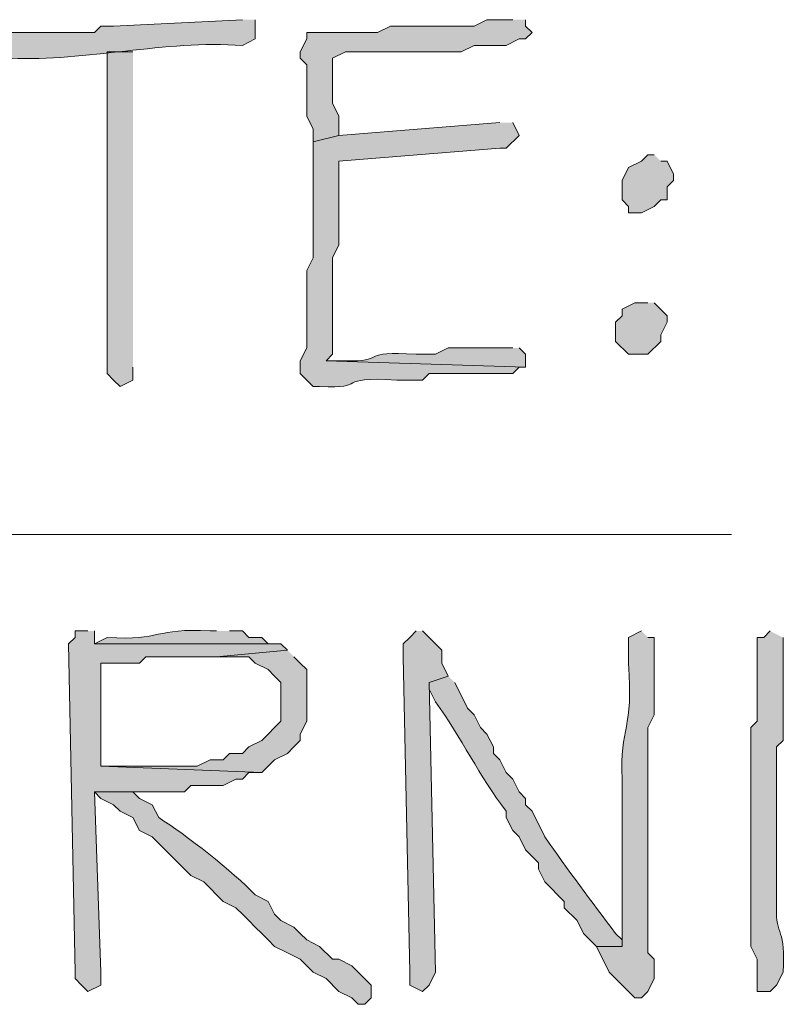
# Model space of a CAD drawing. Units: inches. Extents: x -61 to 673, y 119 to 673.
# Drawn here: x 46 to 53, y 147 to 156 of the extents above; entities that cross this region are included whole.
import ezdxf

# ---------------------------------------------------------------- set-up
doc = ezdxf.new("R2010")
doc.units = ezdxf.units.IN
doc.header["$MEASUREMENT"] = 0
doc.layers.add('Layer 1', color=7, linetype='Continuous')

msp = doc.modelspace()

# ---------------------------------------------------------------- hatches: boundary and pattern name
at = {"layer": 'Layer 1', "true_color": 0xffffff}
h = msp.add_hatch(color=7, dxfattribs=at)
edge = h.paths.add_edge_path()
edge.add_spline(control_points=[(48.0298, 156.2695), (48.0298, 156.2695), (46.8296, 156.21), (46.8296, 156.21), (46.8296, 156.21), (46.71, 156.21), (46.71, 156.21), (46.71, 156.21), (46.6499, 156.1504), (46.6499, 156.1504), (46.6499, 156.1504), (45.8101, 156.1504), (45.8101, 156.1504), (45.8101, 156.1504), (45.6899, 156.0898), (45.6899, 156.0898), (45.6899, 156.0898), (45.6899, 156.0293), (45.6899, 156.0293), (45.6899, 156.0293), (45.7495, 155.9102), (45.7495, 155.9102), (45.7495, 155.9102), (45.8696, 155.9102), (45.8696, 155.9102), (46.5737, 155.8789), (47.3037, 156.0811), (48.0298, 156.0293), (48.0298, 156.0293), (48.1499, 156.0898), (48.1499, 156.0898), (48.1499, 156.0898), (48.1499, 156.2695), (48.1499, 156.2695)], knot_values=[0, 0, 0, 0, 1, 1, 1, 2, 2, 2, 3, 3, 3, 4, 4, 4, 5, 5, 5, 6, 6, 6, 7, 7, 7, 8, 8, 8, 9, 9, 9, 10, 10, 10, 11, 11, 11, 11], degree=3, periodic=0)
edge.add_line((48.1499, 156.2695), (48.0298, 156.2695))
h = msp.add_hatch(color=7, dxfattribs=at)
edge = h.paths.add_edge_path()
edge.add_spline(control_points=[(50.5498, 156.2695), (50.5498, 156.2695), (50.3101, 156.2695), (50.3101, 156.2695), (50.3101, 156.2695), (50.1899, 156.21), (50.1899, 156.21), (50.1899, 156.21), (49.4097, 156.21), (49.4097, 156.21), (49.4097, 156.21), (49.2896, 156.1504), (49.2896, 156.1504), (49.2896, 156.1504), (48.6299, 156.1504), (48.6299, 156.1504), (48.6299, 156.1504), (48.6299, 156.0898), (48.6299, 156.0898), (48.6299, 156.0898), (48.5698, 155.9697), (48.5698, 155.9697), (48.5698, 155.9697), (48.5698, 155.9102), (48.5698, 155.9102), (48.5698, 155.9102), (48.6299, 155.8496), (48.6299, 155.8496), (48.6299, 155.8496), (48.6299, 155.3701), (48.6299, 155.3701), (48.6299, 155.3701), (48.6899, 155.25), (48.6899, 155.25), (48.6899, 155.25), (48.6899, 155.1299), (48.6899, 155.1299), (48.6899, 155.1299), (48.9297, 155.1895), (48.9297, 155.1895), (48.9297, 155.1895), (48.9297, 155.3701), (48.9297, 155.3701), (48.9297, 155.3701), (48.8696, 155.4902), (48.8696, 155.4902), (48.8696, 155.4902), (48.8696, 155.9102), (48.8696, 155.9102), (48.8696, 155.9102), (48.9897, 155.9697), (48.9897, 155.9697), (48.9897, 155.9697), (49.0498, 155.9697), (49.0498, 155.9697), (49.25, 155.9697), (49.4497, 155.9697), (49.6499, 155.9697), (49.6499, 155.9697), (50.0698, 155.9697), (50.0698, 155.9697), (50.0698, 155.9697), (50.1899, 156.0293), (50.1899, 156.0293), (50.1899, 156.0293), (50.4897, 156.0293), (50.4897, 156.0293), (50.4897, 156.0293), (50.6099, 156.0898), (50.6099, 156.0898), (50.6099, 156.0898), (50.6699, 156.0898), (50.6699, 156.0898), (50.6699, 156.0898), (50.73, 156.1504), (50.73, 156.1504), (50.73, 156.1504), (50.6699, 156.21), (50.6699, 156.21), (50.6699, 156.21), (50.6699, 156.2695), (50.6699, 156.2695)], knot_values=[0, 0, 0, 0, 1, 1, 1, 2, 2, 2, 3, 3, 3, 4, 4, 4, 5, 5, 5, 6, 6, 6, 7, 7, 7, 8, 8, 8, 9, 9, 9, 10, 10, 10, 11, 11, 11, 12, 12, 12, 13, 13, 13, 14, 14, 14, 15, 15, 15, 16, 16, 16, 17, 17, 17, 18, 18, 18, 19, 19, 19, 20, 20, 20, 21, 21, 21, 22, 22, 22, 23, 23, 23, 24, 24, 24, 25, 25, 25, 26, 26, 26, 27, 27, 27, 27], degree=3, periodic=0)
edge.add_line((50.6699, 156.2695), (50.5498, 156.2695))
for points in [[(47.0098, 155.9697), (46.77, 155.9697), (46.77, 152.9697), (46.8296, 152.9102), (46.8896, 152.8496), (47.0098, 152.9102), (47.0098, 153.0293)], [(51.8696, 155.0098), (51.8101, 155.0098), (51.75, 154.9492), (51.6299, 154.8906), (51.5698, 154.7695), (51.5698, 154.5898), (51.6299, 154.5293), (51.6299, 154.4697), (51.75, 154.4697), (51.8696, 154.5293), (51.9297, 154.5898), (51.9897, 154.5898), (51.9897, 154.71), (52.0498, 154.7695), (52.0498, 154.8301), (51.9897, 154.9492), (51.9297, 154.9492)], [(51.8101, 153.6299), (51.6899, 153.6299), (51.5698, 153.5703), (51.5698, 153.5098), (51.5098, 153.4492), (51.5098, 153.2695), (51.6299, 153.1504), (51.8101, 153.1504), (51.9297, 153.2695), (51.9297, 153.3301), (51.9897, 153.4492), (51.9897, 153.5098), (51.8696, 153.6299)], [(46.5898, 150.5703), (46.4697, 150.5703), (46.4697, 150.5098), (46.4097, 150.4492), (46.4697, 147.3906), (46.4697, 147.3301), (46.5298, 147.2695), (46.5898, 147.21), (46.71, 147.2695), (46.71, 147.3906), (46.6499, 149.0703), (47.4897, 149.0703), (47.5498, 149.1299), (47.8496, 149.1299), (47.9697, 149.1895), (48.0298, 149.1895), (48.0898, 149.25), (48.21, 149.25), (46.71, 149.3105), (46.71, 150.2695), (47.0698, 150.2695), (47.1299, 150.3301), (47.7896, 150.3301), (48.4497, 150.3906), (48.3896, 150.4492), (46.6499, 150.4492), (46.6499, 150.5703)], [(49.6499, 150.5703), (49.5898, 150.5098), (49.5298, 150.4492), (49.5298, 150.3301), (49.5898, 147.3906), (49.5898, 147.2695), (49.71, 147.21), (49.77, 147.2695), (49.8296, 147.3906), (49.77, 150.0898), (49.9497, 150.1504), (49.8896, 150.2695), (49.8896, 150.3906), (49.8296, 150.4492), (49.77, 150.5098), (49.71, 150.5703)]]:
    msp.add_hatch(color=7, dxfattribs=at).paths.add_polyline_path(points)
h = msp.add_hatch(color=7, dxfattribs=at)
edge = h.paths.add_edge_path()
edge.add_spline(control_points=[(50.4297, 155.3105), (50.4297, 155.3105), (48.9297, 155.1895), (48.9297, 155.1895), (48.9297, 155.1895), (48.6899, 155.1299), (48.6899, 155.1299), (48.6899, 155.1299), (48.6899, 154.8301), (48.6899, 154.8301), (48.6899, 154.5703), (48.6899, 154.3105), (48.6899, 154.0498), (48.6899, 154.0498), (48.6299, 153.9297), (48.6299, 153.9297), (48.6299, 153.9297), (48.6299, 153.21), (48.6299, 153.21), (48.6299, 153.21), (48.5698, 153.0898), (48.5698, 153.0898), (48.5698, 153.0898), (48.5698, 152.9697), (48.5698, 152.9697), (48.5698, 152.9697), (48.6299, 152.9102), (48.6299, 152.9102), (48.6299, 152.9102), (48.6899, 152.8496), (48.6899, 152.8496), (48.6899, 152.8496), (48.75, 152.8496), (48.75, 152.8496), (49.2178, 152.8242), (48.8696, 152.9453), (49.4697, 152.9102), (49.4697, 152.9102), (49.71, 152.9102), (49.71, 152.9102), (49.71, 152.9102), (49.77, 152.9697), (49.77, 152.9697), (49.77, 152.9697), (50.5498, 152.9697), (50.5498, 152.9697), (50.5498, 152.9697), (50.6099, 153.0293), (50.6099, 153.0293), (50.6099, 153.0293), (50.6699, 153.0293), (50.6699, 153.0293), (50.6699, 153.0293), (48.8101, 153.0898), (48.8101, 153.0898), (48.8101, 153.0898), (48.8696, 153.1504), (48.8696, 153.1504), (48.8696, 153.1504), (48.8696, 153.2695), (48.8696, 153.2695), (48.8696, 153.5098), (48.8696, 153.75), (48.8696, 153.9902), (48.8696, 153.9902), (48.8696, 154.0498), (48.8696, 154.0498), (48.8696, 154.0498), (48.9297, 154.1699), (48.9297, 154.1699), (48.9297, 154.3906), (48.9297, 154.6094), (48.9297, 154.8301), (48.9297, 154.8301), (48.9297, 154.9492), (48.9297, 154.9492), (48.9297, 154.9492), (50.4297, 155.0703), (50.4297, 155.0703), (50.4297, 155.0703), (50.4897, 155.0703), (50.4897, 155.0703), (50.4897, 155.0703), (50.6099, 155.1895), (50.6099, 155.1895), (50.6099, 155.1895), (50.5498, 155.3105), (50.5498, 155.3105)], knot_values=[0, 0, 0, 0, 1, 1, 1, 2, 2, 2, 3, 3, 3, 4, 4, 4, 5, 5, 5, 6, 6, 6, 7, 7, 7, 8, 8, 8, 9, 9, 9, 10, 10, 10, 11, 11, 11, 12, 12, 12, 13, 13, 13, 14, 14, 14, 15, 15, 15, 16, 16, 16, 17, 17, 17, 18, 18, 18, 19, 19, 19, 20, 20, 20, 21, 21, 21, 22, 22, 22, 23, 23, 23, 24, 24, 24, 25, 25, 25, 26, 26, 26, 27, 27, 27, 28, 28, 28, 29, 29, 29, 29], degree=3, periodic=0)
edge.add_line((50.5498, 155.3105), (50.4297, 155.3105))
h = msp.add_hatch(color=7, dxfattribs=at)
edge = h.paths.add_edge_path()
edge.add_spline(control_points=[(50.5498, 153.21), (50.5498, 153.21), (49.9497, 153.21), (49.9497, 153.21), (49.9497, 153.21), (49.8296, 153.1504), (49.8296, 153.1504), (49.8296, 153.1504), (49.6499, 153.1504), (49.6499, 153.1504), (49.1216, 153.1836), (49.3638, 153.0879), (49.0498, 153.0898), (49.0498, 153.0898), (48.8101, 153.0898), (48.8101, 153.0898), (48.8101, 153.0898), (50.6699, 153.0293), (50.6699, 153.0293), (50.6699, 153.0293), (50.6699, 153.1504), (50.6699, 153.1504), (50.6699, 153.1504), (50.6099, 153.21), (50.6099, 153.21)], knot_values=[0, 0, 0, 0, 1, 1, 1, 2, 2, 2, 3, 3, 3, 4, 4, 4, 5, 5, 5, 6, 6, 6, 7, 7, 7, 8, 8, 8, 8], degree=3, periodic=0)
edge.add_line((50.6099, 153.21), (50.5498, 153.21))
h = msp.add_hatch(color=7, dxfattribs=at)
edge = h.paths.add_edge_path()
edge.add_spline(control_points=[(47.7896, 150.5703), (47.7896, 150.5703), (47.73, 150.5703), (47.73, 150.5703), (47.2036, 150.6035), (47.2847, 150.4746), (46.77, 150.5098), (46.77, 150.5098), (46.6499, 150.4492), (46.6499, 150.4492), (46.6499, 150.4492), (48.3896, 150.4492), (48.3896, 150.4492), (48.3896, 150.4492), (48.27, 150.4492), (48.27, 150.4492), (48.27, 150.4492), (48.21, 150.5098), (48.21, 150.5098), (48.21, 150.5098), (48.0898, 150.5098), (48.0898, 150.5098), (48.0898, 150.5098), (48.0298, 150.5703), (48.0298, 150.5703), (48.0298, 150.5703), (47.9097, 150.5703), (47.9097, 150.5703)], knot_values=[0, 0, 0, 0, 1, 1, 1, 2, 2, 2, 3, 3, 3, 4, 4, 4, 5, 5, 5, 6, 6, 6, 7, 7, 7, 8, 8, 8, 9, 9, 9, 9], degree=3, periodic=0)
edge.add_line((47.9097, 150.5703), (47.7896, 150.5703))
h = msp.add_hatch(color=7, dxfattribs=at)
edge = h.paths.add_edge_path()
edge.add_spline(control_points=[(51.7495, 150.5703), (51.7495, 150.5703), (51.6299, 150.5098), (51.6299, 150.5098), (51.6299, 150.5098), (51.6299, 150.2695), (51.6299, 150.2695), (51.6768, 149.6445), (51.5488, 149.6836), (51.5698, 149.1895), (51.5698, 149.1895), (51.5698, 148.9492), (51.5698, 148.9492), (51.5698, 148.5703), (51.5698, 148.1895), (51.5698, 147.8105), (51.5698, 147.8105), (51.5698, 147.6299), (51.5698, 147.6299), (51.5698, 147.6299), (51.3296, 147.6299), (51.3296, 147.6299), (51.3296, 147.6299), (51.4497, 147.3906), (51.4497, 147.3906), (51.4497, 147.3906), (51.6899, 147.1504), (51.6899, 147.1504), (51.6899, 147.1504), (51.7495, 147.1504), (51.7495, 147.1504), (51.7495, 147.1504), (51.8096, 147.21), (51.8096, 147.21), (51.8096, 147.21), (51.8696, 147.3301), (51.8696, 147.3301), (51.8696, 147.3301), (51.8696, 147.5098), (51.8696, 147.5098), (51.8696, 147.5098), (51.8096, 147.5703), (51.8096, 147.5703), (51.8096, 147.8105), (51.8096, 148.0498), (51.8096, 148.29), (51.8096, 148.29), (51.8096, 148.71), (51.8096, 148.71), (51.8096, 148.9297), (51.8096, 149.1504), (51.8096, 149.3701), (51.8096, 149.3701), (51.8096, 149.6699), (51.8096, 149.6699), (51.8096, 149.6699), (51.8696, 149.79), (51.8696, 149.79), (51.8696, 149.79), (51.8696, 150.5098), (51.8696, 150.5098), (51.8696, 150.5098), (51.8096, 150.5098), (51.8096, 150.5098)], knot_values=[0, 0, 0, 0, 1, 1, 1, 2, 2, 2, 3, 3, 3, 4, 4, 4, 5, 5, 5, 6, 6, 6, 7, 7, 7, 8, 8, 8, 9, 9, 9, 10, 10, 10, 11, 11, 11, 12, 12, 12, 13, 13, 13, 14, 14, 14, 15, 15, 15, 16, 16, 16, 17, 17, 17, 18, 18, 18, 19, 19, 19, 20, 20, 20, 21, 21, 21, 21], degree=3, periodic=0)
edge.add_line((51.8096, 150.5098), (51.7495, 150.5703))
h = msp.add_hatch(color=7, dxfattribs=at)
edge = h.paths.add_edge_path()
edge.add_spline(control_points=[(52.9497, 150.5703), (52.9497, 150.5703), (52.8896, 150.5098), (52.8896, 150.5098), (52.8896, 150.5098), (52.8296, 150.5098), (52.8296, 150.5098), (52.8296, 150.5098), (52.8296, 149.7305), (52.8296, 149.7305), (52.8296, 149.7305), (52.77, 149.6699), (52.77, 149.6699), (52.77, 149.4902), (52.77, 149.3105), (52.77, 149.1299), (52.77, 149.1299), (52.77, 148.71), (52.77, 148.71), (52.77, 148.5498), (52.77, 148.3906), (52.77, 148.2305), (52.77, 148.2305), (52.77, 147.6299), (52.77, 147.6299), (52.77, 147.6299), (52.8296, 147.5098), (52.8296, 147.5098), (52.8296, 147.5098), (52.8296, 147.21), (52.8296, 147.21), (52.8296, 147.21), (52.9497, 147.21), (52.9497, 147.21), (52.9497, 147.21), (53.0098, 147.2695), (53.0098, 147.2695), (53.0098, 147.2695), (53.0698, 147.3906), (53.0698, 147.3906), (53.1006, 147.791), (52.9985, 147.7324), (53.0098, 147.9902), (53.0098, 147.9902), (53.0098, 148.2305), (53.0098, 148.2305), (53.0098, 148.3701), (53.0098, 148.5098), (53.0098, 148.6504), (53.0098, 148.6504), (53.0098, 149.4902), (53.0098, 149.4902), (53.0098, 149.4902), (53.0698, 149.5498), (53.0698, 149.5498), (53.0698, 149.5498), (53.0698, 149.79), (53.0698, 149.79), (53.0698, 149.9697), (53.0698, 150.1504), (53.0698, 150.3301), (53.0698, 150.3301), (53.0698, 150.5098), (53.0698, 150.5098)], knot_values=[0, 0, 0, 0, 1, 1, 1, 2, 2, 2, 3, 3, 3, 4, 4, 4, 5, 5, 5, 6, 6, 6, 7, 7, 7, 8, 8, 8, 9, 9, 9, 10, 10, 10, 11, 11, 11, 12, 12, 12, 13, 13, 13, 14, 14, 14, 15, 15, 15, 16, 16, 16, 17, 17, 17, 18, 18, 18, 19, 19, 19, 20, 20, 20, 21, 21, 21, 21], degree=3, periodic=0)
edge.add_line((53.0698, 150.5098), (52.9497, 150.5703))
h = msp.add_hatch(color=7, dxfattribs=at)
edge = h.paths.add_edge_path()
edge.add_spline(control_points=[(48.4497, 150.3906), (48.4497, 150.3906), (47.7896, 150.3301), (47.7896, 150.3301), (47.7896, 150.3301), (48.0898, 150.3301), (48.0898, 150.3301), (48.0898, 150.3301), (48.1499, 150.2695), (48.1499, 150.2695), (48.1499, 150.2695), (48.27, 150.21), (48.27, 150.21), (48.27, 150.21), (48.3296, 150.1504), (48.3296, 150.1504), (48.3296, 150.1504), (48.3896, 150.0898), (48.3896, 150.0898), (48.3896, 150.0898), (48.3896, 149.7305), (48.3896, 149.7305), (48.3896, 149.7305), (48.3296, 149.6699), (48.3296, 149.6699), (48.3296, 149.6699), (48.27, 149.6094), (48.27, 149.6094), (48.27, 149.6094), (48.21, 149.5498), (48.21, 149.5498), (48.21, 149.5498), (48.0898, 149.4902), (48.0898, 149.4902), (48.0898, 149.4902), (48.0298, 149.4297), (48.0298, 149.4297), (48.0298, 149.4297), (47.9097, 149.4297), (47.9097, 149.4297), (47.9097, 149.4297), (47.8496, 149.3701), (47.8496, 149.3701), (47.8496, 149.3701), (47.73, 149.3701), (47.73, 149.3701), (47.73, 149.3701), (47.6099, 149.3105), (47.6099, 149.3105), (47.6099, 149.3105), (46.71, 149.3105), (46.71, 149.3105), (46.71, 149.3105), (48.21, 149.25), (48.21, 149.25), (48.21, 149.25), (48.27, 149.3105), (48.27, 149.3105), (48.27, 149.3105), (48.3296, 149.3701), (48.3296, 149.3701), (48.3296, 149.3701), (48.4497, 149.4297), (48.4497, 149.4297), (48.4497, 149.4297), (48.5098, 149.4902), (48.5098, 149.4902), (48.5098, 149.4902), (48.5698, 149.5498), (48.5698, 149.5498), (48.5698, 149.5498), (48.5698, 149.6094), (48.5698, 149.6094), (48.5698, 149.6094), (48.6299, 149.7305), (48.6299, 149.7305), (48.6299, 149.8906), (48.6299, 150.0498), (48.6299, 150.21), (48.6299, 150.21), (48.5698, 150.2695), (48.5698, 150.2695), (48.5698, 150.2695), (48.5098, 150.3301), (48.5098, 150.3301)], knot_values=[0, 0, 0, 0, 1, 1, 1, 2, 2, 2, 3, 3, 3, 4, 4, 4, 5, 5, 5, 6, 6, 6, 7, 7, 7, 8, 8, 8, 9, 9, 9, 10, 10, 10, 11, 11, 11, 12, 12, 12, 13, 13, 13, 14, 14, 14, 15, 15, 15, 16, 16, 16, 17, 17, 17, 18, 18, 18, 19, 19, 19, 20, 20, 20, 21, 21, 21, 22, 22, 22, 23, 23, 23, 24, 24, 24, 25, 25, 25, 26, 26, 26, 27, 27, 27, 28, 28, 28, 28], degree=3, periodic=0)
edge.add_line((48.5098, 150.3301), (48.4497, 150.3906))
h = msp.add_hatch(color=7, dxfattribs=at)
edge = h.paths.add_edge_path()
edge.add_spline(control_points=[(49.9497, 150.1504), (49.9497, 150.1504), (49.77, 150.0898), (49.77, 150.0898), (49.77, 150.0898), (49.77, 150.0293), (49.77, 150.0293), (49.77, 150.0293), (49.8296, 149.9102), (49.8296, 149.9102), (50.0659, 149.583), (50.2437, 149.21), (50.4897, 148.8906), (50.4897, 148.8906), (50.4897, 148.8301), (50.4897, 148.8301), (50.4897, 148.8301), (50.5498, 148.71), (50.5498, 148.71), (50.5498, 148.71), (50.6099, 148.6504), (50.6099, 148.6504), (50.6099, 148.6504), (50.6699, 148.5293), (50.6699, 148.5293), (50.6699, 148.5293), (50.7896, 148.4102), (50.7896, 148.4102), (50.7896, 148.4102), (50.7896, 148.3496), (50.7896, 148.3496), (50.7896, 148.3496), (50.8496, 148.2305), (50.8496, 148.2305), (50.8496, 148.2305), (51.0298, 148.0498), (51.0298, 148.0498), (51.0298, 148.0498), (51.0298, 147.9902), (51.0298, 147.9902), (51.0298, 147.9902), (51.1499, 147.8701), (51.1499, 147.8701), (51.1499, 147.8701), (51.21, 147.75), (51.21, 147.75), (51.21, 147.75), (51.3296, 147.6299), (51.3296, 147.6299), (51.3296, 147.6299), (51.5698, 147.6299), (51.5698, 147.6299), (51.5698, 147.6299), (51.5698, 147.6895), (51.5698, 147.6895), (51.5698, 147.6895), (51.5098, 147.75), (51.5098, 147.75), (51.2837, 148.0449), (51.064, 148.3457), (50.8496, 148.6504), (50.8496, 148.6504), (50.73, 148.8906), (50.73, 148.8906), (50.73, 148.8906), (50.6699, 148.9492), (50.6699, 148.9492), (50.6699, 148.9492), (50.6699, 149.0098), (50.6699, 149.0098), (50.6699, 149.0098), (50.6099, 149.0703), (50.6099, 149.0703), (50.6099, 149.0703), (50.5498, 149.1895), (50.5498, 149.1895), (50.5498, 149.1895), (50.4897, 149.25), (50.4897, 149.25), (50.4897, 149.25), (50.4297, 149.3701), (50.4297, 149.3701), (50.4297, 149.3701), (50.3696, 149.4297), (50.3696, 149.4297), (50.3696, 149.4297), (50.3696, 149.4902), (50.3696, 149.4902), (50.3696, 149.4902), (50.3096, 149.6094), (50.3096, 149.6094), (50.3096, 149.6094), (50.2495, 149.6699), (50.2495, 149.6699), (50.2495, 149.6699), (50.1899, 149.79), (50.1899, 149.79), (50.1899, 149.79), (50.1299, 149.8496), (50.1299, 149.8496), (50.1299, 149.8496), (50.0098, 150.0898), (50.0098, 150.0898)], knot_values=[0, 0, 0, 0, 1, 1, 1, 2, 2, 2, 3, 3, 3, 4, 4, 4, 5, 5, 5, 6, 6, 6, 7, 7, 7, 8, 8, 8, 9, 9, 9, 10, 10, 10, 11, 11, 11, 12, 12, 12, 13, 13, 13, 14, 14, 14, 15, 15, 15, 16, 16, 16, 17, 17, 17, 18, 18, 18, 19, 19, 19, 20, 20, 20, 21, 21, 21, 22, 22, 22, 23, 23, 23, 24, 24, 24, 25, 25, 25, 26, 26, 26, 27, 27, 27, 28, 28, 28, 29, 29, 29, 30, 30, 30, 31, 31, 31, 32, 32, 32, 33, 33, 33, 34, 34, 34, 34], degree=3, periodic=0)
edge.add_line((50.0098, 150.0898), (49.9497, 150.1504))
h = msp.add_hatch(color=7, dxfattribs=at)
edge = h.paths.add_edge_path()
edge.add_spline(control_points=[(47.4897, 149.0703), (47.4897, 149.0703), (46.6499, 149.0703), (46.6499, 149.0703), (46.6499, 149.0703), (46.71, 149.0098), (46.71, 149.0098), (46.71, 149.0098), (46.8296, 148.9492), (46.8296, 148.9492), (46.8296, 148.9492), (46.8896, 148.8906), (46.8896, 148.8906), (46.8896, 148.8906), (47.0098, 148.8301), (47.0098, 148.8301), (47.0098, 148.8301), (47.0698, 148.71), (47.0698, 148.71), (47.0698, 148.71), (47.1899, 148.6504), (47.1899, 148.6504), (47.1899, 148.6504), (47.5498, 148.29), (47.5498, 148.29), (47.5498, 148.29), (47.6699, 148.2305), (47.6699, 148.2305), (47.6699, 148.2305), (47.8496, 148.0498), (47.8496, 148.0498), (47.8496, 148.0498), (47.9697, 147.9902), (47.9697, 147.9902), (47.9697, 147.9902), (48.0298, 147.9297), (48.0298, 147.9297), (48.0298, 147.9297), (48.0898, 147.8701), (48.0898, 147.8701), (48.0898, 147.8701), (48.1499, 147.8105), (48.1499, 147.8105), (48.1499, 147.8105), (48.21, 147.75), (48.21, 147.75), (48.21, 147.75), (48.27, 147.6895), (48.27, 147.6895), (48.27, 147.6895), (48.3296, 147.6299), (48.3296, 147.6299), (48.3296, 147.6299), (48.4497, 147.5703), (48.4497, 147.5703), (48.4497, 147.5703), (48.5698, 147.5098), (48.5698, 147.5098), (48.5698, 147.5098), (48.6899, 147.3906), (48.6899, 147.3906), (48.6899, 147.3906), (48.8101, 147.3301), (48.8101, 147.3301), (48.8101, 147.3301), (48.9297, 147.21), (48.9297, 147.21), (48.9297, 147.21), (49.0498, 147.1504), (49.0498, 147.1504), (49.0498, 147.1504), (49.1099, 147.0898), (49.1099, 147.0898), (49.1099, 147.0898), (49.1699, 147.0898), (49.1699, 147.0898), (49.1699, 147.0898), (49.23, 147.1504), (49.23, 147.1504), (49.23, 147.1504), (49.23, 147.2695), (49.23, 147.2695), (49.23, 147.2695), (49.0498, 147.4492), (49.0498, 147.4492), (49.0498, 147.4492), (48.9297, 147.5098), (48.9297, 147.5098), (48.9297, 147.5098), (48.8696, 147.5098), (48.8696, 147.5098), (48.8696, 147.5098), (48.75, 147.6299), (48.75, 147.6299), (48.75, 147.6299), (48.6299, 147.6895), (48.6299, 147.6895), (48.6299, 147.6895), (48.5698, 147.75), (48.5698, 147.75), (48.5698, 147.75), (48.5098, 147.8105), (48.5098, 147.8105), (48.5098, 147.8105), (48.3896, 147.8701), (48.3896, 147.8701), (48.3896, 147.8701), (48.3296, 147.9297), (48.3296, 147.9297), (48.3296, 147.9297), (48.27, 148.0498), (48.27, 148.0498), (48.27, 148.0498), (48.1499, 148.1094), (48.1499, 148.1094), (47.9448, 148.3262), (47.5, 148.6729), (47.25, 148.8301), (47.25, 148.8301), (47.1899, 148.9492), (47.1899, 148.9492), (47.1899, 148.9492), (47.0698, 149.0098), (47.0698, 149.0098), (47.0698, 149.0098), (47.0098, 149.0703), (47.0098, 149.0703), (47.0098, 149.0703), (47.3696, 149.0703), (47.3696, 149.0703)], knot_values=[0, 0, 0, 0, 1, 1, 1, 2, 2, 2, 3, 3, 3, 4, 4, 4, 5, 5, 5, 6, 6, 6, 7, 7, 7, 8, 8, 8, 9, 9, 9, 10, 10, 10, 11, 11, 11, 12, 12, 12, 13, 13, 13, 14, 14, 14, 15, 15, 15, 16, 16, 16, 17, 17, 17, 18, 18, 18, 19, 19, 19, 20, 20, 20, 21, 21, 21, 22, 22, 22, 23, 23, 23, 24, 24, 24, 25, 25, 25, 26, 26, 26, 27, 27, 27, 28, 28, 28, 29, 29, 29, 30, 30, 30, 31, 31, 31, 32, 32, 32, 33, 33, 33, 34, 34, 34, 35, 35, 35, 36, 36, 36, 37, 37, 37, 38, 38, 38, 39, 39, 39, 40, 40, 40, 41, 41, 41, 42, 42, 42, 43, 43, 43, 43], degree=3, periodic=0)
edge.add_line((47.3696, 149.0703), (47.4897, 149.0703))

# ---------------------------------------------------------------- linework, layer by layer
at = {"layer": 'Layer 1', "lineweight": 0}
for points in [[(47.0098, 155.9697), (46.77, 155.9697), (46.77, 152.9697), (46.8296, 152.9102), (46.8896, 152.8496), (47.0098, 152.9102), (47.0098, 153.0293)], [(51.8696, 155.0098), (51.8101, 155.0098), (51.75, 154.9492), (51.6299, 154.8906), (51.5698, 154.7695), (51.5698, 154.5898), (51.6299, 154.5293), (51.6299, 154.4697), (51.75, 154.4697), (51.8696, 154.5293), (51.9297, 154.5898), (51.9897, 154.5898), (51.9897, 154.71), (52.0498, 154.7695), (52.0498, 154.8301), (51.9897, 154.9492), (51.9297, 154.9492)], [(51.8101, 153.6299), (51.6899, 153.6299), (51.5698, 153.5703), (51.5698, 153.5098), (51.5098, 153.4492), (51.5098, 153.2695), (51.6299, 153.1504), (51.8101, 153.1504), (51.9297, 153.2695), (51.9297, 153.3301), (51.9897, 153.4492), (51.9897, 153.5098), (51.8696, 153.6299)], [(46.5898, 150.5703), (46.4697, 150.5703), (46.4697, 150.5098), (46.4097, 150.4492), (46.4697, 147.3906), (46.4697, 147.3301), (46.5298, 147.2695), (46.5898, 147.21), (46.71, 147.2695), (46.71, 147.3906), (46.6499, 149.0703), (47.4897, 149.0703), (47.5498, 149.1299), (47.8496, 149.1299), (47.9697, 149.1895), (48.0298, 149.1895), (48.0898, 149.25), (48.21, 149.25), (46.71, 149.3105), (46.71, 150.2695), (47.0698, 150.2695), (47.1299, 150.3301), (47.7896, 150.3301), (48.4497, 150.3906), (48.3896, 150.4492), (46.6499, 150.4492), (46.6499, 150.5703)], [(49.6499, 150.5703), (49.5898, 150.5098), (49.5298, 150.4492), (49.5298, 150.3301), (49.5898, 147.3906), (49.5898, 147.2695), (49.71, 147.21), (49.77, 147.2695), (49.8296, 147.3906), (49.77, 150.0898), (49.9497, 150.1504), (49.8896, 150.2695), (49.8896, 150.3906), (49.8296, 150.4492), (49.77, 150.5098), (49.71, 150.5703)]]:
    msp.add_lwpolyline(points, dxfattribs=at)
at = {"layer": 'Layer 1', "color": 7, "lineweight": 5, "true_color": 0xffffff}
msp.add_lwpolyline([(38.6699, 151.4697), (52.5898, 151.4697)], dxfattribs=at)
at = {"layer": 'Layer 1', "lineweight": 0}
for points, knots in [([(48.0298, 156.2695), (48.0298, 156.2695), (46.8296, 156.21), (46.8296, 156.21), (46.8296, 156.21), (46.71, 156.21), (46.71, 156.21), (46.71, 156.21), (46.6499, 156.1504), (46.6499, 156.1504), (46.6499, 156.1504), (45.8101, 156.1504), (45.8101, 156.1504), (45.8101, 156.1504), (45.6899, 156.0898), (45.6899, 156.0898), (45.6899, 156.0898), (45.6899, 156.0293), (45.6899, 156.0293), (45.6899, 156.0293), (45.7495, 155.9102), (45.7495, 155.9102), (45.7495, 155.9102), (45.8696, 155.9102), (45.8696, 155.9102), (46.5737, 155.8789), (47.3037, 156.0811), (48.0298, 156.0293), (48.0298, 156.0293), (48.1499, 156.0898), (48.1499, 156.0898), (48.1499, 156.0898), (48.1499, 156.2695), (48.1499, 156.2695)], [0, 0, 0, 0, 1, 1, 1, 2, 2, 2, 3, 3, 3, 4, 4, 4, 5, 5, 5, 6, 6, 6, 7, 7, 7, 8, 8, 8, 9, 9, 9, 10, 10, 10, 11, 11, 11, 11]), ([(50.5498, 156.2695), (50.5498, 156.2695), (50.3101, 156.2695), (50.3101, 156.2695), (50.3101, 156.2695), (50.1899, 156.21), (50.1899, 156.21), (50.1899, 156.21), (49.4097, 156.21), (49.4097, 156.21), (49.4097, 156.21), (49.2896, 156.1504), (49.2896, 156.1504), (49.2896, 156.1504), (48.6299, 156.1504), (48.6299, 156.1504), (48.6299, 156.1504), (48.6299, 156.0898), (48.6299, 156.0898), (48.6299, 156.0898), (48.5698, 155.9697), (48.5698, 155.9697), (48.5698, 155.9697), (48.5698, 155.9102), (48.5698, 155.9102), (48.5698, 155.9102), (48.6299, 155.8496), (48.6299, 155.8496), (48.6299, 155.8496), (48.6299, 155.3701), (48.6299, 155.3701), (48.6299, 155.3701), (48.6899, 155.25), (48.6899, 155.25), (48.6899, 155.25), (48.6899, 155.1299), (48.6899, 155.1299), (48.6899, 155.1299), (48.9297, 155.1895), (48.9297, 155.1895), (48.9297, 155.1895), (48.9297, 155.3701), (48.9297, 155.3701), (48.9297, 155.3701), (48.8696, 155.4902), (48.8696, 155.4902), (48.8696, 155.4902), (48.8696, 155.9102), (48.8696, 155.9102), (48.8696, 155.9102), (48.9897, 155.9697), (48.9897, 155.9697), (48.9897, 155.9697), (49.0498, 155.9697), (49.0498, 155.9697), (49.25, 155.9697), (49.4497, 155.9697), (49.6499, 155.9697), (49.6499, 155.9697), (50.0698, 155.9697), (50.0698, 155.9697), (50.0698, 155.9697), (50.1899, 156.0293), (50.1899, 156.0293), (50.1899, 156.0293), (50.4897, 156.0293), (50.4897, 156.0293), (50.4897, 156.0293), (50.6099, 156.0898), (50.6099, 156.0898), (50.6099, 156.0898), (50.6699, 156.0898), (50.6699, 156.0898), (50.6699, 156.0898), (50.73, 156.1504), (50.73, 156.1504), (50.73, 156.1504), (50.6699, 156.21), (50.6699, 156.21), (50.6699, 156.21), (50.6699, 156.2695), (50.6699, 156.2695)], [0, 0, 0, 0, 1, 1, 1, 2, 2, 2, 3, 3, 3, 4, 4, 4, 5, 5, 5, 6, 6, 6, 7, 7, 7, 8, 8, 8, 9, 9, 9, 10, 10, 10, 11, 11, 11, 12, 12, 12, 13, 13, 13, 14, 14, 14, 15, 15, 15, 16, 16, 16, 17, 17, 17, 18, 18, 18, 19, 19, 19, 20, 20, 20, 21, 21, 21, 22, 22, 22, 23, 23, 23, 24, 24, 24, 25, 25, 25, 26, 26, 26, 27, 27, 27, 27]), ([(50.4297, 155.3105), (50.4297, 155.3105), (48.9297, 155.1895), (48.9297, 155.1895), (48.9297, 155.1895), (48.6899, 155.1299), (48.6899, 155.1299), (48.6899, 155.1299), (48.6899, 154.8301), (48.6899, 154.8301), (48.6899, 154.5703), (48.6899, 154.3105), (48.6899, 154.0498), (48.6899, 154.0498), (48.6299, 153.9297), (48.6299, 153.9297), (48.6299, 153.9297), (48.6299, 153.21), (48.6299, 153.21), (48.6299, 153.21), (48.5698, 153.0898), (48.5698, 153.0898), (48.5698, 153.0898), (48.5698, 152.9697), (48.5698, 152.9697), (48.5698, 152.9697), (48.6299, 152.9102), (48.6299, 152.9102), (48.6299, 152.9102), (48.6899, 152.8496), (48.6899, 152.8496), (48.6899, 152.8496), (48.75, 152.8496), (48.75, 152.8496), (49.2178, 152.8242), (48.8696, 152.9453), (49.4697, 152.9102), (49.4697, 152.9102), (49.71, 152.9102), (49.71, 152.9102), (49.71, 152.9102), (49.77, 152.9697), (49.77, 152.9697), (49.77, 152.9697), (50.5498, 152.9697), (50.5498, 152.9697), (50.5498, 152.9697), (50.6099, 153.0293), (50.6099, 153.0293), (50.6099, 153.0293), (50.6699, 153.0293), (50.6699, 153.0293), (50.6699, 153.0293), (48.8101, 153.0898), (48.8101, 153.0898), (48.8101, 153.0898), (48.8696, 153.1504), (48.8696, 153.1504), (48.8696, 153.1504), (48.8696, 153.2695), (48.8696, 153.2695), (48.8696, 153.5098), (48.8696, 153.75), (48.8696, 153.9902), (48.8696, 153.9902), (48.8696, 154.0498), (48.8696, 154.0498), (48.8696, 154.0498), (48.9297, 154.1699), (48.9297, 154.1699), (48.9297, 154.3906), (48.9297, 154.6094), (48.9297, 154.8301), (48.9297, 154.8301), (48.9297, 154.9492), (48.9297, 154.9492), (48.9297, 154.9492), (50.4297, 155.0703), (50.4297, 155.0703), (50.4297, 155.0703), (50.4897, 155.0703), (50.4897, 155.0703), (50.4897, 155.0703), (50.6099, 155.1895), (50.6099, 155.1895), (50.6099, 155.1895), (50.5498, 155.3105), (50.5498, 155.3105)], [0, 0, 0, 0, 1, 1, 1, 2, 2, 2, 3, 3, 3, 4, 4, 4, 5, 5, 5, 6, 6, 6, 7, 7, 7, 8, 8, 8, 9, 9, 9, 10, 10, 10, 11, 11, 11, 12, 12, 12, 13, 13, 13, 14, 14, 14, 15, 15, 15, 16, 16, 16, 17, 17, 17, 18, 18, 18, 19, 19, 19, 20, 20, 20, 21, 21, 21, 22, 22, 22, 23, 23, 23, 24, 24, 24, 25, 25, 25, 26, 26, 26, 27, 27, 27, 28, 28, 28, 29, 29, 29, 29]), ([(50.5498, 153.21), (50.5498, 153.21), (49.9497, 153.21), (49.9497, 153.21), (49.9497, 153.21), (49.8296, 153.1504), (49.8296, 153.1504), (49.8296, 153.1504), (49.6499, 153.1504), (49.6499, 153.1504), (49.1216, 153.1836), (49.3638, 153.0879), (49.0498, 153.0898), (49.0498, 153.0898), (48.8101, 153.0898), (48.8101, 153.0898), (48.8101, 153.0898), (50.6699, 153.0293), (50.6699, 153.0293), (50.6699, 153.0293), (50.6699, 153.1504), (50.6699, 153.1504), (50.6699, 153.1504), (50.6099, 153.21), (50.6099, 153.21)], [0, 0, 0, 0, 1, 1, 1, 2, 2, 2, 3, 3, 3, 4, 4, 4, 5, 5, 5, 6, 6, 6, 7, 7, 7, 8, 8, 8, 8]), ([(47.7896, 150.5703), (47.7896, 150.5703), (47.73, 150.5703), (47.73, 150.5703), (47.2036, 150.6035), (47.2847, 150.4746), (46.77, 150.5098), (46.77, 150.5098), (46.6499, 150.4492), (46.6499, 150.4492), (46.6499, 150.4492), (48.3896, 150.4492), (48.3896, 150.4492), (48.3896, 150.4492), (48.27, 150.4492), (48.27, 150.4492), (48.27, 150.4492), (48.21, 150.5098), (48.21, 150.5098), (48.21, 150.5098), (48.0898, 150.5098), (48.0898, 150.5098), (48.0898, 150.5098), (48.0298, 150.5703), (48.0298, 150.5703), (48.0298, 150.5703), (47.9097, 150.5703), (47.9097, 150.5703)], [0, 0, 0, 0, 1, 1, 1, 2, 2, 2, 3, 3, 3, 4, 4, 4, 5, 5, 5, 6, 6, 6, 7, 7, 7, 8, 8, 8, 9, 9, 9, 9]), ([(51.7495, 150.5703), (51.7495, 150.5703), (51.6299, 150.5098), (51.6299, 150.5098), (51.6299, 150.5098), (51.6299, 150.2695), (51.6299, 150.2695), (51.6768, 149.6445), (51.5488, 149.6836), (51.5698, 149.1895), (51.5698, 149.1895), (51.5698, 148.9492), (51.5698, 148.9492), (51.5698, 148.5703), (51.5698, 148.1895), (51.5698, 147.8105), (51.5698, 147.8105), (51.5698, 147.6299), (51.5698, 147.6299), (51.5698, 147.6299), (51.3296, 147.6299), (51.3296, 147.6299), (51.3296, 147.6299), (51.4497, 147.3906), (51.4497, 147.3906), (51.4497, 147.3906), (51.6899, 147.1504), (51.6899, 147.1504), (51.6899, 147.1504), (51.7495, 147.1504), (51.7495, 147.1504), (51.7495, 147.1504), (51.8096, 147.21), (51.8096, 147.21), (51.8096, 147.21), (51.8696, 147.3301), (51.8696, 147.3301), (51.8696, 147.3301), (51.8696, 147.5098), (51.8696, 147.5098), (51.8696, 147.5098), (51.8096, 147.5703), (51.8096, 147.5703), (51.8096, 147.8105), (51.8096, 148.0498), (51.8096, 148.29), (51.8096, 148.29), (51.8096, 148.71), (51.8096, 148.71), (51.8096, 148.9297), (51.8096, 149.1504), (51.8096, 149.3701), (51.8096, 149.3701), (51.8096, 149.6699), (51.8096, 149.6699), (51.8096, 149.6699), (51.8696, 149.79), (51.8696, 149.79), (51.8696, 149.79), (51.8696, 150.5098), (51.8696, 150.5098), (51.8696, 150.5098), (51.8096, 150.5098), (51.8096, 150.5098)], [0, 0, 0, 0, 1, 1, 1, 2, 2, 2, 3, 3, 3, 4, 4, 4, 5, 5, 5, 6, 6, 6, 7, 7, 7, 8, 8, 8, 9, 9, 9, 10, 10, 10, 11, 11, 11, 12, 12, 12, 13, 13, 13, 14, 14, 14, 15, 15, 15, 16, 16, 16, 17, 17, 17, 18, 18, 18, 19, 19, 19, 20, 20, 20, 21, 21, 21, 21]), ([(52.9497, 150.5703), (52.9497, 150.5703), (52.8896, 150.5098), (52.8896, 150.5098), (52.8896, 150.5098), (52.8296, 150.5098), (52.8296, 150.5098), (52.8296, 150.5098), (52.8296, 149.7305), (52.8296, 149.7305), (52.8296, 149.7305), (52.77, 149.6699), (52.77, 149.6699), (52.77, 149.4902), (52.77, 149.3105), (52.77, 149.1299), (52.77, 149.1299), (52.77, 148.71), (52.77, 148.71), (52.77, 148.5498), (52.77, 148.3906), (52.77, 148.2305), (52.77, 148.2305), (52.77, 147.6299), (52.77, 147.6299), (52.77, 147.6299), (52.8296, 147.5098), (52.8296, 147.5098), (52.8296, 147.5098), (52.8296, 147.21), (52.8296, 147.21), (52.8296, 147.21), (52.9497, 147.21), (52.9497, 147.21), (52.9497, 147.21), (53.0098, 147.2695), (53.0098, 147.2695), (53.0098, 147.2695), (53.0698, 147.3906), (53.0698, 147.3906), (53.1006, 147.791), (52.9985, 147.7324), (53.0098, 147.9902), (53.0098, 147.9902), (53.0098, 148.2305), (53.0098, 148.2305), (53.0098, 148.3701), (53.0098, 148.5098), (53.0098, 148.6504), (53.0098, 148.6504), (53.0098, 149.4902), (53.0098, 149.4902), (53.0098, 149.4902), (53.0698, 149.5498), (53.0698, 149.5498), (53.0698, 149.5498), (53.0698, 149.79), (53.0698, 149.79), (53.0698, 149.9697), (53.0698, 150.1504), (53.0698, 150.3301), (53.0698, 150.3301), (53.0698, 150.5098), (53.0698, 150.5098)], [0, 0, 0, 0, 1, 1, 1, 2, 2, 2, 3, 3, 3, 4, 4, 4, 5, 5, 5, 6, 6, 6, 7, 7, 7, 8, 8, 8, 9, 9, 9, 10, 10, 10, 11, 11, 11, 12, 12, 12, 13, 13, 13, 14, 14, 14, 15, 15, 15, 16, 16, 16, 17, 17, 17, 18, 18, 18, 19, 19, 19, 20, 20, 20, 21, 21, 21, 21]), ([(48.4497, 150.3906), (48.4497, 150.3906), (47.7896, 150.3301), (47.7896, 150.3301), (47.7896, 150.3301), (48.0898, 150.3301), (48.0898, 150.3301), (48.0898, 150.3301), (48.1499, 150.2695), (48.1499, 150.2695), (48.1499, 150.2695), (48.27, 150.21), (48.27, 150.21), (48.27, 150.21), (48.3296, 150.1504), (48.3296, 150.1504), (48.3296, 150.1504), (48.3896, 150.0898), (48.3896, 150.0898), (48.3896, 150.0898), (48.3896, 149.7305), (48.3896, 149.7305), (48.3896, 149.7305), (48.3296, 149.6699), (48.3296, 149.6699), (48.3296, 149.6699), (48.27, 149.6094), (48.27, 149.6094), (48.27, 149.6094), (48.21, 149.5498), (48.21, 149.5498), (48.21, 149.5498), (48.0898, 149.4902), (48.0898, 149.4902), (48.0898, 149.4902), (48.0298, 149.4297), (48.0298, 149.4297), (48.0298, 149.4297), (47.9097, 149.4297), (47.9097, 149.4297), (47.9097, 149.4297), (47.8496, 149.3701), (47.8496, 149.3701), (47.8496, 149.3701), (47.73, 149.3701), (47.73, 149.3701), (47.73, 149.3701), (47.6099, 149.3105), (47.6099, 149.3105), (47.6099, 149.3105), (46.71, 149.3105), (46.71, 149.3105), (46.71, 149.3105), (48.21, 149.25), (48.21, 149.25), (48.21, 149.25), (48.27, 149.3105), (48.27, 149.3105), (48.27, 149.3105), (48.3296, 149.3701), (48.3296, 149.3701), (48.3296, 149.3701), (48.4497, 149.4297), (48.4497, 149.4297), (48.4497, 149.4297), (48.5098, 149.4902), (48.5098, 149.4902), (48.5098, 149.4902), (48.5698, 149.5498), (48.5698, 149.5498), (48.5698, 149.5498), (48.5698, 149.6094), (48.5698, 149.6094), (48.5698, 149.6094), (48.6299, 149.7305), (48.6299, 149.7305), (48.6299, 149.8906), (48.6299, 150.0498), (48.6299, 150.21), (48.6299, 150.21), (48.5698, 150.2695), (48.5698, 150.2695), (48.5698, 150.2695), (48.5098, 150.3301), (48.5098, 150.3301)], [0, 0, 0, 0, 1, 1, 1, 2, 2, 2, 3, 3, 3, 4, 4, 4, 5, 5, 5, 6, 6, 6, 7, 7, 7, 8, 8, 8, 9, 9, 9, 10, 10, 10, 11, 11, 11, 12, 12, 12, 13, 13, 13, 14, 14, 14, 15, 15, 15, 16, 16, 16, 17, 17, 17, 18, 18, 18, 19, 19, 19, 20, 20, 20, 21, 21, 21, 22, 22, 22, 23, 23, 23, 24, 24, 24, 25, 25, 25, 26, 26, 26, 27, 27, 27, 28, 28, 28, 28]), ([(49.9497, 150.1504), (49.9497, 150.1504), (49.77, 150.0898), (49.77, 150.0898), (49.77, 150.0898), (49.77, 150.0293), (49.77, 150.0293), (49.77, 150.0293), (49.8296, 149.9102), (49.8296, 149.9102), (50.0659, 149.583), (50.2437, 149.21), (50.4897, 148.8906), (50.4897, 148.8906), (50.4897, 148.8301), (50.4897, 148.8301), (50.4897, 148.8301), (50.5498, 148.71), (50.5498, 148.71), (50.5498, 148.71), (50.6099, 148.6504), (50.6099, 148.6504), (50.6099, 148.6504), (50.6699, 148.5293), (50.6699, 148.5293), (50.6699, 148.5293), (50.7896, 148.4102), (50.7896, 148.4102), (50.7896, 148.4102), (50.7896, 148.3496), (50.7896, 148.3496), (50.7896, 148.3496), (50.8496, 148.2305), (50.8496, 148.2305), (50.8496, 148.2305), (51.0298, 148.0498), (51.0298, 148.0498), (51.0298, 148.0498), (51.0298, 147.9902), (51.0298, 147.9902), (51.0298, 147.9902), (51.1499, 147.8701), (51.1499, 147.8701), (51.1499, 147.8701), (51.21, 147.75), (51.21, 147.75), (51.21, 147.75), (51.3296, 147.6299), (51.3296, 147.6299), (51.3296, 147.6299), (51.5698, 147.6299), (51.5698, 147.6299), (51.5698, 147.6299), (51.5698, 147.6895), (51.5698, 147.6895), (51.5698, 147.6895), (51.5098, 147.75), (51.5098, 147.75), (51.2837, 148.0449), (51.064, 148.3457), (50.8496, 148.6504), (50.8496, 148.6504), (50.73, 148.8906), (50.73, 148.8906), (50.73, 148.8906), (50.6699, 148.9492), (50.6699, 148.9492), (50.6699, 148.9492), (50.6699, 149.0098), (50.6699, 149.0098), (50.6699, 149.0098), (50.6099, 149.0703), (50.6099, 149.0703), (50.6099, 149.0703), (50.5498, 149.1895), (50.5498, 149.1895), (50.5498, 149.1895), (50.4897, 149.25), (50.4897, 149.25), (50.4897, 149.25), (50.4297, 149.3701), (50.4297, 149.3701), (50.4297, 149.3701), (50.3696, 149.4297), (50.3696, 149.4297), (50.3696, 149.4297), (50.3696, 149.4902), (50.3696, 149.4902), (50.3696, 149.4902), (50.3096, 149.6094), (50.3096, 149.6094), (50.3096, 149.6094), (50.2495, 149.6699), (50.2495, 149.6699), (50.2495, 149.6699), (50.1899, 149.79), (50.1899, 149.79), (50.1899, 149.79), (50.1299, 149.8496), (50.1299, 149.8496), (50.1299, 149.8496), (50.0098, 150.0898), (50.0098, 150.0898)], [0, 0, 0, 0, 1, 1, 1, 2, 2, 2, 3, 3, 3, 4, 4, 4, 5, 5, 5, 6, 6, 6, 7, 7, 7, 8, 8, 8, 9, 9, 9, 10, 10, 10, 11, 11, 11, 12, 12, 12, 13, 13, 13, 14, 14, 14, 15, 15, 15, 16, 16, 16, 17, 17, 17, 18, 18, 18, 19, 19, 19, 20, 20, 20, 21, 21, 21, 22, 22, 22, 23, 23, 23, 24, 24, 24, 25, 25, 25, 26, 26, 26, 27, 27, 27, 28, 28, 28, 29, 29, 29, 30, 30, 30, 31, 31, 31, 32, 32, 32, 33, 33, 33, 34, 34, 34, 34]), ([(47.4897, 149.0703), (47.4897, 149.0703), (46.6499, 149.0703), (46.6499, 149.0703), (46.6499, 149.0703), (46.71, 149.0098), (46.71, 149.0098), (46.71, 149.0098), (46.8296, 148.9492), (46.8296, 148.9492), (46.8296, 148.9492), (46.8896, 148.8906), (46.8896, 148.8906), (46.8896, 148.8906), (47.0098, 148.8301), (47.0098, 148.8301), (47.0098, 148.8301), (47.0698, 148.71), (47.0698, 148.71), (47.0698, 148.71), (47.1899, 148.6504), (47.1899, 148.6504), (47.1899, 148.6504), (47.5498, 148.29), (47.5498, 148.29), (47.5498, 148.29), (47.6699, 148.2305), (47.6699, 148.2305), (47.6699, 148.2305), (47.8496, 148.0498), (47.8496, 148.0498), (47.8496, 148.0498), (47.9697, 147.9902), (47.9697, 147.9902), (47.9697, 147.9902), (48.0298, 147.9297), (48.0298, 147.9297), (48.0298, 147.9297), (48.0898, 147.8701), (48.0898, 147.8701), (48.0898, 147.8701), (48.1499, 147.8105), (48.1499, 147.8105), (48.1499, 147.8105), (48.21, 147.75), (48.21, 147.75), (48.21, 147.75), (48.27, 147.6895), (48.27, 147.6895), (48.27, 147.6895), (48.3296, 147.6299), (48.3296, 147.6299), (48.3296, 147.6299), (48.4497, 147.5703), (48.4497, 147.5703), (48.4497, 147.5703), (48.5698, 147.5098), (48.5698, 147.5098), (48.5698, 147.5098), (48.6899, 147.3906), (48.6899, 147.3906), (48.6899, 147.3906), (48.8101, 147.3301), (48.8101, 147.3301), (48.8101, 147.3301), (48.9297, 147.21), (48.9297, 147.21), (48.9297, 147.21), (49.0498, 147.1504), (49.0498, 147.1504), (49.0498, 147.1504), (49.1099, 147.0898), (49.1099, 147.0898), (49.1099, 147.0898), (49.1699, 147.0898), (49.1699, 147.0898), (49.1699, 147.0898), (49.23, 147.1504), (49.23, 147.1504), (49.23, 147.1504), (49.23, 147.2695), (49.23, 147.2695), (49.23, 147.2695), (49.0498, 147.4492), (49.0498, 147.4492), (49.0498, 147.4492), (48.9297, 147.5098), (48.9297, 147.5098), (48.9297, 147.5098), (48.8696, 147.5098), (48.8696, 147.5098), (48.8696, 147.5098), (48.75, 147.6299), (48.75, 147.6299), (48.75, 147.6299), (48.6299, 147.6895), (48.6299, 147.6895), (48.6299, 147.6895), (48.5698, 147.75), (48.5698, 147.75), (48.5698, 147.75), (48.5098, 147.8105), (48.5098, 147.8105), (48.5098, 147.8105), (48.3896, 147.8701), (48.3896, 147.8701), (48.3896, 147.8701), (48.3296, 147.9297), (48.3296, 147.9297), (48.3296, 147.9297), (48.27, 148.0498), (48.27, 148.0498), (48.27, 148.0498), (48.1499, 148.1094), (48.1499, 148.1094), (47.9448, 148.3262), (47.5, 148.6729), (47.25, 148.8301), (47.25, 148.8301), (47.1899, 148.9492), (47.1899, 148.9492), (47.1899, 148.9492), (47.0698, 149.0098), (47.0698, 149.0098), (47.0698, 149.0098), (47.0098, 149.0703), (47.0098, 149.0703), (47.0098, 149.0703), (47.3696, 149.0703), (47.3696, 149.0703)], [0, 0, 0, 0, 1, 1, 1, 2, 2, 2, 3, 3, 3, 4, 4, 4, 5, 5, 5, 6, 6, 6, 7, 7, 7, 8, 8, 8, 9, 9, 9, 10, 10, 10, 11, 11, 11, 12, 12, 12, 13, 13, 13, 14, 14, 14, 15, 15, 15, 16, 16, 16, 17, 17, 17, 18, 18, 18, 19, 19, 19, 20, 20, 20, 21, 21, 21, 22, 22, 22, 23, 23, 23, 24, 24, 24, 25, 25, 25, 26, 26, 26, 27, 27, 27, 28, 28, 28, 29, 29, 29, 30, 30, 30, 31, 31, 31, 32, 32, 32, 33, 33, 33, 34, 34, 34, 35, 35, 35, 36, 36, 36, 37, 37, 37, 38, 38, 38, 39, 39, 39, 40, 40, 40, 41, 41, 41, 42, 42, 42, 43, 43, 43, 43])]:
    msp.add_open_spline(points, degree=3, knots=knots, dxfattribs=at)

doc.saveas('drawing.dxf')
